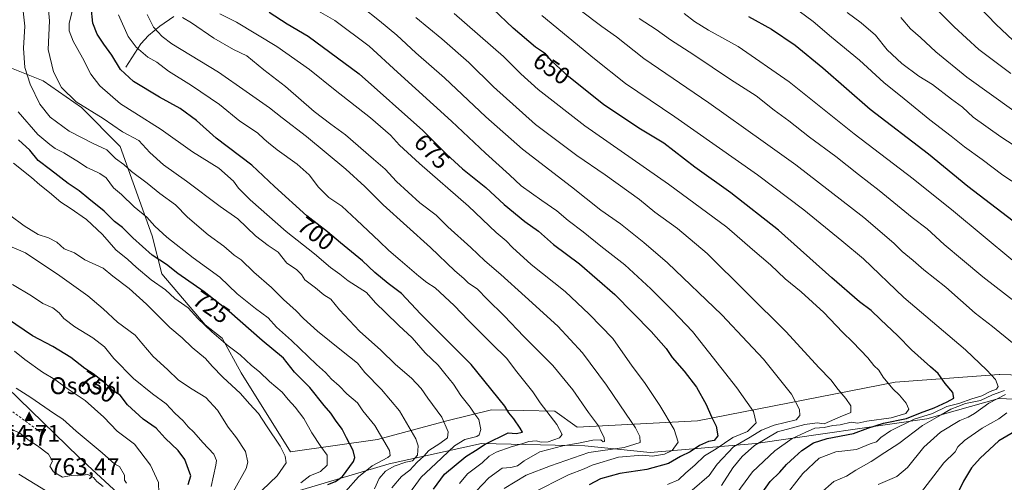
# Model space of a CAD drawing. Units: metres. Extents: x 648383 to 651845, y 4730026 to 4732413.
# Drawn here: x 650193 to 650604, y 4730832 to 4731025 of the extents above; entities that cross this region are included whole.
import ezdxf
from ezdxf.enums import TextEntityAlignment as Align

# ---------------------------------------------------------------- set-up
doc = ezdxf.new("R2010")
doc.units = ezdxf.units.M
doc.header["$MEASUREMENT"] = 0
doc.linetypes.add('DGN Style 2', pattern=[1.648017, 0.98881, -0.659207])
for name, color, linetype, lineweight in [('Arbolado forestal CxS', 92, 'Continuous', 0), ('Cima', 7, 'Continuous', 0), ('Corriente natural lineal', 142, 'Continuous', 13), ('Cota de cima', 7, 'Continuous', 0), ('Curva de nivel maestra', 30, 'Continuous', 30), ('Curva de nivel normal', 30, 'Continuous', 0), ('Escarpado lineal', 30, 'DGN Style 2', 0), ('Espacio natural protegido', 121, 'Continuous', 13), ('Espacio natural protegido CxS', 121, 'Continuous', 0), ('Matorral CxS', 135, 'Continuous', 0), ('Nombre de cima', 7, 'Continuous', 0), ('Rótulo de curva de nivel directora', 7, 'Continuous', 0), ('Rótulo de punto de cota en terreno', 7, 'Continuous', 0)]:
    doc.layers.add(name, color=color, linetype=linetype, lineweight=lineweight)
doc.styles.add('Style-Arial', font='txt')

# ---------------------------------------------------------------- blocks, each defined once
blk = doc.blocks.new('*U8')
at = {"layer": 'Matorral CxS', "color": 135, "linetype": 'Continuous', "lineweight": 0}
blk.add_polyline3d([(650643.0927, 4730875.8787, 634.4328), (650602.4245, 4730877.1277, 643.593), (650602.0817, 4730877.1023, 643.672), (650558.6523, 4730873.8823, 654.1782), (650476.0765, 4730857.7221, 676.758), (650425.8443, 4730855.1323, 692.3239), (650416.5223, 4730861.8663, 693.9869), (650390.1113, 4730862.3845, 701.997), (650371.4681, 4730857.7227, 709.2923), (650342.4677, 4730849.9521, 720.6273), (650306.2165, 4730844.7723, 733.9456), (650285.4869, 4730877.7339, 732.0692), (650277.6343, 4730892.2129, 730.4353), (650270.5573, 4730897.8147, 730.2079), (650252.4337, 4730919.1135, 727.491), (650248.3709, 4730934.9243, 722.2385), (650240.3953, 4730957.0219, 716.9959), (650235.0727, 4730972.1779, 712.7961), (650218.9339, 4730988.4285, 709.9461), (650202.8781, 4730999.6005, 712.1886), (650187.5371, 4731005.7035, 719.0881)], dxfattribs=at)
blk = doc.blocks.new('5CIMA')
at = {"layer": 'Matorral CxS', "color": 51, "linetype": 'Continuous', "lineweight": 0}
blk.add_solid([(-0.205, -0.136), (0, 0.273), (0.205, -0.136)], dxfattribs=at)

msp = doc.modelspace()

# ---------------------------------------------------------------- linework, layer by layer
at = {"layer": 'Arbolado forestal CxS', "color": 92, "linetype": 'Continuous', "lineweight": 0}
for points in [[(650187.5371, 4731005.7035, 719.0881), (650202.8781, 4730999.6005, 712.1886), (650218.9339, 4730988.4285, 709.9461), (650235.0727, 4730972.1779, 712.7961), (650240.3953, 4730957.0219, 716.9959), (650248.3709, 4730934.9243, 722.2385), (650252.4337, 4730919.1135, 727.491), (650270.5573, 4730897.8147, 730.2079), (650277.6343, 4730892.2129, 730.4353), (650285.4869, 4730877.7339, 732.0692), (650306.2165, 4730844.7723, 733.9456), (650342.4677, 4730849.9521, 720.6273), (650371.4681, 4730857.7227, 709.2923), (650390.1113, 4730862.3845, 701.997), (650416.5223, 4730861.8663, 693.9869), (650425.8443, 4730855.1323, 692.3239), (650476.0765, 4730857.7221, 676.758), (650558.6523, 4730873.8823, 654.1782), (650602.0817, 4730877.1023, 643.672), (650602.4245, 4730877.1277, 643.593), (650643.0927, 4730875.8787, 634.4328)], [(650643.0927, 4730875.8787, 634.4328), (650602.4245, 4730877.1277, 643.593), (650602.0817, 4730877.1023, 643.672), (650558.6523, 4730873.8823, 654.1782), (650476.0765, 4730857.7221, 676.758), (650425.8443, 4730855.1323, 692.3239), (650416.5223, 4730861.8663, 693.9869), (650390.1113, 4730862.3845, 701.997), (650371.4681, 4730857.7227, 709.2923), (650342.4677, 4730849.9521, 720.6273), (650306.2165, 4730844.7723, 733.9456), (650285.4869, 4730877.7339, 732.0692), (650277.6343, 4730892.2129, 730.4353), (650270.5573, 4730897.8147, 730.2079), (650252.4337, 4730919.1135, 727.491), (650248.3709, 4730934.9243, 722.2385), (650240.3953, 4730957.0219, 716.9959), (650235.0727, 4730972.1779, 712.7961), (650218.9339, 4730988.4285, 709.9461), (650202.8781, 4730999.6005, 712.1886), (650187.5371, 4731005.7035, 719.0881)]]:
    msp.add_polyline3d(points, dxfattribs=at)
at = {"layer": 'Corriente natural lineal', "color": 142, "linetype": 'Continuous', "lineweight": 13}
msp.add_polyline3d([(650237.3701, 4731005.3301, 699.1315), (650243.7201, 4731015.1101, 694.3022), (650246.9001, 4731018.6001, 692.1024), (650251.5401, 4731022.4601, 689.2219), (650257.3801, 4731026.4501, 686.3942)], dxfattribs=at)
at = {"layer": 'Curva de nivel maestra', "color": 30, "linetype": 'Continuous', "lineweight": 30, "flags": 128}
for points, elevation in [([(650503.12, 4730827.7701), (650506.51, 4730832.5201), (650510.54, 4730836.3101), (650513.33, 4730839.4901), (650516.67, 4730842.6001), (650519.67, 4730845.4401), (650524.55, 4730848.5701), (650530.2, 4730850.3801), (650541.22, 4730852.5101), (650547.3, 4730854.7401), (650553.81, 4730856.7901), (650563.37, 4730858.6901), (650569.26, 4730861.1301), (650574.99, 4730863.2401), (650580.42, 4730865.7601), (650583.12, 4730867.1701), (650582.76, 4730869.5501), (650579.5, 4730873.3801), (650576.56, 4730877.4701), (650573.34, 4730880.3201), (650565.52, 4730887.4201), (650559.78, 4730893.2701), (650552.48, 4730899.9801), (650548.66, 4730903.7801), (650543.77, 4730907.4701), (650532.21, 4730917.4601), (650509.92, 4730937.2801), (650489.99, 4730952.8501), (650475.02, 4730963.6501), (650462, 4730973.5901), (650451.56, 4730979.8201), (650436.92, 4730989.7501), (650422.36, 4731001.2801), (650415.31, 4731007.8201), (650412.65, 4731010.8301), (650408.53, 4731013.6101), (650399.17, 4731021.5401), (650382.18, 4731037.9001)], 650), ([(650365.85, 4730829.2501), (650370.5, 4730835.5801), (650379.35, 4730842.8301), (650383.35, 4730845.3701), (650387.45, 4730848.1001), (650397.02, 4730852.7201), (650400.42, 4730852.5401), (650403.01, 4730852.9801), (650402, 4730854.7201), (650399.37, 4730858.5601), (650397.29, 4730861.1501), (650395.72, 4730863.9301), (650381.54, 4730881.3101), (650360.5, 4730902.3601), (650352.52, 4730910.8801), (650346.9, 4730915.0601), (650341.44, 4730919.6001), (650336.2, 4730924.5301), (650327.01, 4730932.0101), (650321.56, 4730936.6901), (650312.93, 4730943.2601), (650299.41, 4730955.5801), (650290.01, 4730964.4901), (650275.18, 4730975.7001), (650266.92, 4730983.0601), (650260.12, 4730988.0201), (650251.45, 4730992.8101), (650240.59, 4730999.3901), (650235.14, 4731004.3701), (650231.61, 4731010.3501), (650228.16, 4731014.9101), (650225.46, 4731019.1201), (650223.59, 4731023.7301), (650222.86, 4731030.3401)], 700), ([(650297.27, 4731028.2101), (650304.7, 4731023.4701), (650313.48, 4731018.3101), (650334.89, 4731002.5401), (650361.48, 4730978.9001), (650371.3, 4730969.0501), (650378, 4730962.9001), (650387.78, 4730955.0601), (650395.4, 4730948.0701), (650404.04, 4730940.8801), (650409.7, 4730936.8601), (650415.97, 4730931.4001), (650426.8, 4730923.2301), (650441.55, 4730910.4201), (650456.79, 4730895.0701), (650463.02, 4730887.8801), (650465.6, 4730884.2201), (650470.55, 4730878.5201), (650475.7, 4730871.8801), (650479.73, 4730864.5501), (650481.98, 4730859.3801), (650483.87, 4730855.5501), (650484.6, 4730851.4601), (650483.03, 4730849.6201), (650480.68, 4730849.1601), (650477.01, 4730847.4801), (650473.01, 4730844.8001), (650469.01, 4730842.8401), (650464.07, 4730839.9301), (650454.92, 4730837.4601), (650443.74, 4730835.8001), (650435.56, 4730833.5501), (650430.81, 4730831.0001)], 675), ([(650607.95, 4731016.4901), (650600.67, 4731023.2001), (650593.9, 4731030.4201)], 600), ([(650497.38, 4731026.5001), (650507, 4731021.1701), (650516.91, 4731014.5601), (650528.47, 4731005.0701), (650548.28, 4730987.8601), (650572.54, 4730969.1601), (650589.06, 4730955.7301), (650607.99, 4730941.2001)], 625), ([(650321.74, 4730831.1901), (650324.96, 4730832.3901), (650327.81, 4730834.5601), (650332.44, 4730840.7401), (650333.02, 4730842.4401), (650332.36, 4730845.4101), (650329.53, 4730850.7401), (650327.71, 4730854.3201), (650324.92, 4730858.1001), (650323.06, 4730860.9301), (650320.23, 4730864.1401), (650314.26, 4730871.6601), (650307.78, 4730878.0701), (650303.22, 4730883.9201), (650294.38, 4730891.2201), (650280.54, 4730903.3801), (650270.16, 4730911.5601), (650259.07, 4730919.2001), (650254.37, 4730923.0601), (650248.41, 4730926.9401), (650240.34, 4730934.0501), (650235.98, 4730938.4801), (650232.62, 4730940.9901), (650228.31, 4730945.2501), (650221.89, 4730950.3701), (650217.96, 4730953.7701), (650213.35, 4730956.8301), (650205.94, 4730962.4201), (650200.78, 4730966.4501), (650197.32, 4730970.7501), (650192.63, 4730974.9601)], 725), ([(650263.48, 4730831.1501), (650264.52, 4730834.7601), (650261.99, 4730841.6601), (650259.23, 4730845.3801), (650253.8, 4730850.5101), (650250.05, 4730854.6901), (650244.63, 4730858.5101), (650238.09, 4730864.4201), (650234.97, 4730868.4801), (650232.15, 4730870.3201), (650228.81, 4730873.5201), (650223.77, 4730877.4001), (650220.3, 4730879.6601), (650214.38, 4730884.2301), (650206.88, 4730888.7301), (650198.35, 4730893.2901), (650188.01, 4730900.3401)], 750), ([(650608.66, 4730853.3201), (650601.94, 4730849.3701), (650594.1, 4730842.1701), (650590.49, 4730838.1501), (650587.16, 4730832.6301), (650584.58, 4730827.1501)], 625)]:
    msp.add_lwpolyline(points, dxfattribs=dict(at, elevation=elevation))
at = {"layer": 'Curva de nivel normal', "color": 30, "linetype": 'Continuous', "lineweight": 0, "flags": 128}
for points, elevation in [([(650348.52, 4730829.8301), (650352.51, 4730834.5501), (650356.04, 4730837.2201), (650359.07, 4730840.5501), (650361.77, 4730842.9601), (650363.88, 4730845.4401), (650368.55, 4730848.2901), (650371.71, 4730850.7001), (650372.05, 4730853.1701), (650369.33, 4730859.3601), (650363.54, 4730867.1901), (650360.72, 4730871.2501), (650356.65, 4730875.5001), (650350.02, 4730881.2301), (650343.94, 4730887.2801), (650335.02, 4730895.2401), (650326.58, 4730904.0901), (650322.96, 4730908.4601), (650320.06, 4730910.2801), (650316.56, 4730913.2201), (650312.1, 4730916.5801), (650310.7, 4730918.8601), (650308.61, 4730920.8801), (650304.63, 4730923.5401), (650300.97, 4730928.1601), (650296.89, 4730930.8801), (650291.49, 4730934.9501), (650284.12, 4730942.0001), (650276.76, 4730947.1701), (650262.66, 4730957.7601), (650253.17, 4730964.5101), (650247.39, 4730969.7201), (650242.79, 4730974.7401), (650236.05, 4730978.3401), (650227.89, 4730983.9601), (650216.71, 4730990.8001), (650210.56, 4730996.8801), (650207.12, 4731003.3401), (650205, 4731012.6301), (650205.54, 4731024.6701), (650204.54, 4731035.3201)], 710), ([(650341.2, 4730829.4201), (650343.22, 4730833.6901), (650345.76, 4730836.7501), (650349.39, 4730838.9001), (650354.34, 4730840.5801), (650357.12, 4730841.0901), (650359.23, 4730843.5101), (650359.4, 4730847.3001), (650358.5, 4730850.2101), (650351.72, 4730861.8801), (650344.22, 4730870.8801), (650337.22, 4730877.9801), (650334.07, 4730881.8601), (650327.44, 4730887.0501), (650317.37, 4730895.2101), (650311.56, 4730900.4001), (650308.5, 4730903.6601), (650303.28, 4730908.4401), (650298.26, 4730913.3701), (650290.84, 4730919.8301), (650285.56, 4730924.9501), (650282.62, 4730926.9501), (650278.3, 4730930.6901), (650271.79, 4730935.3701), (650263.15, 4730942.8001), (650258.16, 4730947.9401), (650251.65, 4730952.5901), (650246.28, 4730956.9501), (650239.71, 4730961.8301), (650236.56, 4730964.7001), (650233.12, 4730967.2201), (650229.43, 4730970.8801), (650223.8, 4730973.5001), (650213.71, 4730978.5801), (650205.85, 4730984.4801), (650201.52, 4730989.8701), (650197.51, 4730998.2101), (650195.26, 4731005.2001), (650194.69, 4731013.2701), (650195.2, 4731022.4501), (650194.49, 4731028.6301)], 715), ([(650354.77, 4730826.1201), (650360.74, 4730834.2201), (650366.84, 4730839.9101), (650374.69, 4730847.4001), (650378.95, 4730849.9801), (650384.02, 4730851.2101), (650385, 4730851.9401), (650385.6, 4730854.1201), (650384.83, 4730858.2801), (650383.16, 4730860.5701), (650381.22, 4730863.4301), (650377.28, 4730868.3901), (650374.22, 4730873.0001), (650370.55, 4730877.4601), (650367.83, 4730881.0101), (650362.32, 4730886.1701), (650356.92, 4730892.4401), (650351.34, 4730897.5101), (650345.87, 4730903.0201), (650341.59, 4730907.0201), (650337.84, 4730911.3301), (650330.25, 4730916.1101), (650326.72, 4730918.9701), (650322.92, 4730921.7901), (650316.18, 4730927.3801), (650304.29, 4730936.8001), (650289.28, 4730949.9201), (650284.44, 4730954.8201), (650282.42, 4730957.7801), (650276.17, 4730963.2401), (650265.17, 4730970.0601), (650252.13, 4730979.2801), (650241.17, 4730986.3201), (650235.18, 4730990.0001), (650226.56, 4730997.4901), (650222.76, 4731002.3401), (650219.3, 4731009.2201), (650215.41, 4731016.1401), (650213.76, 4731020.5001), (650213.79, 4731023.5201), (650215.14, 4731029.1801)], 705), ([(650463.58, 4730831.2401), (650468.24, 4730833.1401), (650471.22, 4730836.0701), (650475.01, 4730839.2201), (650479.08, 4730843.1401), (650483.97, 4730846.1001), (650490.81, 4730850.8101), (650497.03, 4730853.3401), (650500.59, 4730857.0001), (650499.43, 4730861.6701), (650492.49, 4730871.5601), (650474.06, 4730895.0601), (650465.64, 4730903.8601), (650456.62, 4730912.9001), (650445.7, 4730922.9101), (650435.69, 4730930.6101), (650428.43, 4730936.6201), (650422.06, 4730941.3201), (650417.37, 4730945.3901), (650411.12, 4730949.6401), (650402.54, 4730955.8801), (650397.61, 4730960.4501), (650387.64, 4730969.4801), (650373.34, 4730982.8501), (650350.79, 4731003.2901), (650338.98, 4731014.1401), (650324.62, 4731024.7801), (650314.91, 4731030.4001)], 670), ([(650473.91, 4730828.8801), (650480.98, 4730834.9301), (650484.29, 4730839.6801), (650491.08, 4730846.9701), (650498.17, 4730850.8901), (650502.78, 4730853.8401), (650508.1, 4730855.9801), (650517.26, 4730858.1301), (650518.8, 4730860.0001), (650518.72, 4730862.5501), (650515.3, 4730868.9001), (650508.08, 4730877.9401), (650503.68, 4730883.5001), (650496.98, 4730890.5701), (650486.23, 4730902.0001), (650463.58, 4730923.7401), (650453.71, 4730932.1201), (650443.96, 4730939.9001), (650435.81, 4730945.6801), (650423.43, 4730955.3701), (650403, 4730971.1701), (650387.73, 4730984.5501), (650370.49, 4731000.9101), (650358.46, 4731011.3101), (650350.62, 4731018.6401), (650343.32, 4731024.6701), (650335.92, 4731030.4401)], 665), ([(650491.01, 4730825.5601), (650499.12, 4730836.4801), (650508.45, 4730845.2101), (650515.58, 4730850.3801), (650521.04, 4730852.9101), (650525.17, 4730854.6401), (650529.03, 4730855.0001), (650532.67, 4730855.8101), (650535.67, 4730856.1101), (650540.33, 4730857.1701), (650543, 4730856.8101), (650546.88, 4730857.6001), (650557.02, 4730859.0001), (650563.16, 4730860.8201), (650564.39, 4730862.6401), (650563.31, 4730865.1501), (650560.49, 4730868.4301), (650557.72, 4730871.0601), (650553.69, 4730876.0501), (650551.78, 4730878.8601), (650549.72, 4730880.8701), (650547.2, 4730884.0301), (650540.99, 4730890.6201), (650536.61, 4730894.8101), (650528.82, 4730903.0201), (650519.37, 4730911.5701), (650512.74, 4730916.9501), (650506.63, 4730922.8801), (650499.04, 4730929.2601), (650488.35, 4730938.5601), (650464.01, 4730956.5401), (650429.12, 4730980.8601), (650409.57, 4730995.9801), (650402.38, 4731002.6001), (650395.09, 4731009.7701), (650374.53, 4731027.7801)], 655), ([(650607.72, 4730890.3601), (650599.28, 4730897.1201), (650592.06, 4730902.7101), (650579.78, 4730913.5201), (650570.58, 4730920.8001), (650566.18, 4730924.7201), (650561.56, 4730928.4301), (650558.06, 4730931.9601), (650545.62, 4730942.6201), (650517.18, 4730964.5401), (650503.58, 4730974.3001), (650480.84, 4730990.4901), (650453.64, 4731009.0001), (650442.35, 4731018.0401), (650436.16, 4731022.2701), (650427.16, 4731029.1101)], 640), ([(650607.84, 4730924.6101), (650582.98, 4730945.1801), (650566.24, 4730958.6701), (650541.47, 4730977.5201), (650514.42, 4730999.2701), (650493.1, 4731013.8901), (650480.64, 4731020.8201), (650474.86, 4731024.3701), (650470.58, 4731027.7001)], 630), ([(650515.92, 4731030.6401), (650524.36, 4731024.4101), (650532.08, 4731017.8301), (650543.73, 4731008.2501), (650553.89, 4730998.9601), (650562.46, 4730992.0801), (650573.11, 4730983.4001), (650582.07, 4730976.6001), (650587.66, 4730972.0201), (650594.96, 4730966.7301), (650603.68, 4730960.2201), (650618.14, 4730950.7501)], 620), ([(650538.56, 4731028.0901), (650544.51, 4731023.8501), (650550.39, 4731018.6801), (650555.3, 4731012.6101), (650561.43, 4731006.8501), (650568.57, 4731001.5901), (650574.24, 4730998.0501), (650582.11, 4730991.9201), (650586.82, 4730988.6701), (650591.29, 4730984.5001), (650602.72, 4730976.2601), (650616.34, 4730967.5501)], 615), ([(650607, 4731002.6301), (650593.65, 4731012.7401), (650583.26, 4731022.0901), (650575.3, 4731030.0601)], 605), ([(650376.75, 4730831.5801), (650380.11, 4730835.7001), (650386.21, 4730840.2901), (650389.07, 4730842.9601), (650392.02, 4730844.6501), (650398.35, 4730846.9301), (650402.78, 4730848.1101), (650405.71, 4730849.2101), (650408.73, 4730849.4401), (650410.84, 4730848.8001), (650413.73, 4730849.0501), (650418.52, 4730850.6501), (650419.62, 4730852.0601), (650417.39, 4730856.2401), (650410.44, 4730865.2201), (650407.31, 4730869.8201), (650404.03, 4730874.0901), (650400.07, 4730878.8701), (650396.5, 4730883.7901), (650390.07, 4730890.0601), (650380.5, 4730899.5601), (650374.53, 4730905.8801), (650366.51, 4730913.3201), (650363.03, 4730915.5201), (650359.69, 4730918.0701), (650351.99, 4730924.8301), (650347.21, 4730928.7701), (650343.25, 4730932.7501), (650333.84, 4730941.4201), (650327.56, 4730947.2801), (650322.11, 4730950.9801), (650317.84, 4730955.1901), (650313.91, 4730960.4001), (650308.98, 4730964.8301), (650300.57, 4730970.8501), (650297.03, 4730973.8001), (650295.12, 4730975.3101), (650292.36, 4730977.9001), (650285.03, 4730982.8601), (650276.54, 4730989.7001), (650264.87, 4730997.6901), (650255.18, 4731003.6601), (650250.28, 4731007.4401), (650246.52, 4731009.5401), (650241.68, 4731013.6201), (650238.42, 4731018.1001), (650234.3, 4731027.1101)], 695), ([(650383.69, 4730828.4201), (650389.02, 4730833.9701), (650394.56, 4730838.0301), (650398.18, 4730838.3401), (650400.89, 4730838.9801), (650403.69, 4730841.1201), (650410.25, 4730844.8801), (650419.91, 4730847.2701), (650426.36, 4730848.4001), (650432.4, 4730849.6801), (650435.68, 4730849.8001), (650436.71, 4730849.0601), (650437.34, 4730849.2101), (650437.11, 4730850.8801), (650436.05, 4730852.9401), (650434.73, 4730855.7001), (650430.58, 4730861.2701), (650424.07, 4730870.6801), (650415.71, 4730880.9201), (650403.54, 4730892.9401), (650395.44, 4730901.6201), (650388.3, 4730908.5501), (650384.26, 4730912.6901), (650380.37, 4730915.2801), (650378.58, 4730917.0901), (650374.84, 4730920.3601), (650364.56, 4730930.1001), (650344.89, 4730947.8301), (650337.13, 4730955.5501), (650329.22, 4730962.8101), (650312.89, 4730976.3301), (650302.68, 4730984.1701), (650297.44, 4730988.4001), (650287.7, 4730995.1401), (650276.04, 4731003.2301), (650256.6, 4731015.1201), (650252.58, 4731018.0601), (650248.92, 4731022.0801), (650246.37, 4731027.3501)], 690), ([(650395.36, 4730829.4701), (650404.52, 4730835.1101), (650414.68, 4730839.0601), (650430.68, 4730844.6001), (650445.42, 4730846.6201), (650452.14, 4730848.7801), (650451.98, 4730851.2101), (650450.28, 4730854.9001), (650446.28, 4730860.5401), (650438.16, 4730872.6001), (650428.02, 4730886.0901), (650417.79, 4730897.3001), (650404.12, 4730909.6001), (650394.03, 4730918.8001), (650387.3, 4730924.4801), (650381.51, 4730930.0301), (650371.91, 4730938.7601), (650367, 4730943.6001), (650360.12, 4730948.6601), (650350.39, 4730957.6401), (650345.65, 4730962.7901), (650340.77, 4730966.8901), (650329.08, 4730977.1401), (650322.96, 4730981.5201), (650316.07, 4730986.8401), (650304.11, 4730997.1901), (650295.08, 4731004.1501), (650287.91, 4731010.1101), (650282.34, 4731012.7601), (650274.09, 4731017.4401), (650264.76, 4731023.7901), (650261.06, 4731026.0801)], 685), ([(650406.77, 4730827.4201), (650422.24, 4730835.3001), (650428.72, 4730837.7701), (650432.08, 4730839.2601), (650443.16, 4730842.6601), (650453.01, 4730843.4601), (650457.34, 4730843.0001), (650462.39, 4730843.9001), (650465.53, 4730845.3801), (650468.08, 4730848.8401), (650466.34, 4730854.2001), (650460.39, 4730864.1901), (650453.96, 4730873.7801), (650448.78, 4730880.5401), (650440.77, 4730892.1201), (650430.94, 4730902.2201), (650420.82, 4730911.6601), (650406.7, 4730923.0101), (650398.82, 4730930.0701), (650396.26, 4730932.8801), (650392.09, 4730936.3401), (650380.53, 4730947.3801), (650359.96, 4730965.1401), (650351.62, 4730972.7801), (650347.87, 4730976.9501), (650339.63, 4730984.1301), (650324.79, 4730995.7001), (650314.14, 4731004.2801), (650300.45, 4731013.9401), (650283.62, 4731024.1201), (650276.6, 4731027.6401)], 680), ([(650358.55, 4731026.0501), (650369.34, 4731017.1301), (650380.61, 4731007.2601), (650390.99, 4730997.1601), (650408.53, 4730981.4501), (650425.7, 4730968.4201), (650437.58, 4730960.4501), (650447.44, 4730953.2801), (650451.92, 4730950.1301), (650458.36, 4730944.8501), (650467.77, 4730937.9601), (650480.18, 4730927.6001), (650513.14, 4730894.9201), (650526.78, 4730880.0201), (650531.74, 4730874.9201), (650534.79, 4730870.8801), (650538.1, 4730867.0901), (650540.09, 4730864.0701), (650540.08, 4730861.3001), (650535.71, 4730859.4601), (650529, 4730856.5101), (650526.07, 4730857.0001), (650520.96, 4730856.1801), (650509.57, 4730853.1201), (650499.95, 4730847.4201), (650494.81, 4730842.8601), (650490.93, 4730838.0901), (650486.14, 4730830.8501)], 660), ([(650511.64, 4730824.9001), (650520.05, 4730835.8601), (650526.88, 4730842.1601), (650533.94, 4730844.8201), (650542.54, 4730845.7601), (650548.28, 4730848.1201), (650550.9, 4730849.0401), (650552.69, 4730850.8301), (650556.69, 4730853.5901), (650566.63, 4730858.5001), (650574.25, 4730860.8001), (650580.2, 4730863.7101), (650585.24, 4730865.0201), (650590.66, 4730866.9101), (650594.89, 4730868.2201), (650598.32, 4730870.0001), (650600.91, 4730870.9201), (650601.62, 4730872.1201), (650600.52, 4730875.0801), (650596.95, 4730878.9601), (650588.02, 4730887.4301), (650562.28, 4730909.2801), (650545.42, 4730925.2901), (650536.38, 4730932.8501), (650520.46, 4730945.8401), (650501.15, 4730960.3701), (650466.6, 4730984.5601), (650446.04, 4730998.5601), (650433.08, 4731008.8201), (650411.04, 4731026.8701)], 645), ([(650609.43, 4730906.8001), (650595.23, 4730917.7801), (650586.74, 4730924.9601), (650579.09, 4730931.3001), (650571.96, 4730937.8301), (650565.8, 4730942.6601), (650552.01, 4730953.8701), (650543.29, 4730960.4801), (650533.87, 4730968.0601), (650522.94, 4730976.1401), (650514.28, 4730982.8901), (650508.12, 4730987.4301), (650500.65, 4730993.3501), (650489.93, 4731000.1501), (650474.62, 4731010.5301), (650464.84, 4731016.7701), (650458.81, 4731021.0801), (650451.69, 4731025.6001)], 635), ([(650608.17, 4730987.0401), (650588.58, 4731001.1201), (650575.59, 4731011.7001), (650569.25, 4731017.7601), (650565.12, 4731021.3001), (650561.04, 4731026.0301)], 610), ([(650323.74, 4730822.2101), (650334.62, 4730834.4201), (650340.23, 4730838.9301), (650346.78, 4730842.4401), (650347.81, 4730843.2501), (650347.47, 4730845.4301), (650341.42, 4730855.8501), (650336.38, 4730861.8901), (650334.08, 4730865.2801), (650329.64, 4730868.9901), (650326.45, 4730872.3401), (650323.26, 4730875.1001), (650320.71, 4730877.9101), (650316.95, 4730881.2201), (650306.53, 4730891.2501), (650300.3, 4730896.9001), (650296.78, 4730900.8001), (650291.48, 4730904.5901), (650283.91, 4730910.8201), (650276.63, 4730917.7201), (650265.5, 4730925.7501), (650254.49, 4730934.3301), (650249.44, 4730939.0201), (650246.18, 4730942.6801), (650240.94, 4730947.1001), (650235.65, 4730952.1401), (650232.28, 4730954.9801), (650229.23, 4730959.2001), (650226.58, 4730960.9301), (650223.38, 4730962.5401), (650221.08, 4730963.4201), (650218.05, 4730965.5801), (650211.45, 4730969.6001), (650207.84, 4730971.4501), (650205.7, 4730973.0401), (650200.64, 4730977.1701), (650192.48, 4730986.7301)], 720), ([(650310.48, 4730831.9501), (650314.18, 4730834.8201), (650318.64, 4730836.6301), (650321.44, 4730839.3001), (650321.43, 4730843.4001), (650318.81, 4730847.1201), (650315.05, 4730852.8201), (650311.73, 4730858.7001), (650308.1, 4730863.4801), (650305.12, 4730866.6401), (650302.64, 4730869.7101), (650297.42, 4730874.1601), (650293.17, 4730878.2301), (650289.85, 4730880.8401), (650285.16, 4730885.2701), (650280.06, 4730889.0601), (650273.36, 4730894.8501), (650267.52, 4730900.4901), (650263.46, 4730904.8501), (650257.83, 4730908.8001), (650253.96, 4730912.4601), (650248.04, 4730916.5401), (650241.66, 4730921.8201), (650238.27, 4730925.0601), (650233.17, 4730929.1701), (650227.62, 4730935.5601), (650220.91, 4730941.7001), (650214.18, 4730946.5001), (650210.19, 4730949.0101), (650205.58, 4730952.9801), (650201.44, 4730956.2501), (650197.94, 4730959.3301), (650190.48, 4730965.2101)], 730), ([(650294.31, 4730828.8601), (650300.59, 4730834.7901), (650304.35, 4730840.1901), (650303.98, 4730843.0301), (650301.84, 4730847.1401), (650296.09, 4730855.7001), (650292.86, 4730860.8801), (650289.09, 4730864.8001), (650285.29, 4730869.2001), (650277.84, 4730876.0201), (650273.42, 4730880.6001), (650270.66, 4730883.8301), (650265.15, 4730888.3001), (650260.98, 4730892.4401), (650255.77, 4730896.7401), (650246.06, 4730906.5101), (650238.72, 4730913.0401), (650232.02, 4730918.1801), (650227.95, 4730921.4801), (650220.33, 4730924.9601), (650215.96, 4730927.8301), (650211.64, 4730929.4701), (650208.59, 4730932.3101), (650205.03, 4730934.0801), (650200.73, 4730935.4801), (650194.92, 4730939.0901), (650188.94, 4730943.6401)], 735), ([(650282.22, 4730828.2101), (650287.67, 4730837.8801), (650288.27, 4730840.5901), (650287.41, 4730844.9401), (650283.64, 4730850.6601), (650280.08, 4730855.1601), (650275.63, 4730862.2601), (650270.8, 4730867.5101), (650265.04, 4730870.9501), (650259.4, 4730874.7801), (650254.75, 4730879.2201), (650248.78, 4730884.5701), (650244.08, 4730890.1201), (650241.29, 4730893.5501), (650233.86, 4730898.9401), (650227.88, 4730904.5601), (650221.54, 4730909.9101), (650209.83, 4730918.3301), (650195.52, 4730927.9201), (650189.9, 4730930.2601)], 740), ([(650273.04, 4730830.3201), (650275.01, 4730839.2201), (650275.2, 4730841.1901), (650274.14, 4730843.8001), (650269.52, 4730848.7501), (650265.85, 4730853.0201), (650263.41, 4730855.2501), (650261.36, 4730857.7701), (650257.8, 4730861.0101), (650254.2, 4730864.8401), (650248.46, 4730869.0201), (650240.6, 4730875.4401), (650232.32, 4730883.8201), (650228.42, 4730888.5801), (650223.58, 4730892.4001), (650216.1, 4730896.9401), (650211.49, 4730900.5201), (650209.59, 4730902.8801), (650206.89, 4730904.9101), (650202.79, 4730906.7201), (650197.98, 4730909.9201), (650190.04, 4730914.6401)], 745), ([(650192.72, 4730835.5001), (650203.88, 4730828.6401), (650209.38, 4730824.3501), (650218.87, 4730819.3801), (650227.83, 4730818.0701), (650232.18, 4730817.0801), (650236.87, 4730817.0701), (650241.96, 4730819.1801), (650246.38, 4730822.5501), (650249.67, 4730824.9401), (650251.23, 4730827.5801), (650251.08, 4730832.0301), (650247.71, 4730839.3301), (650240.99, 4730848.0101), (650233.72, 4730853.4901), (650228.21, 4730859.2701), (650220.42, 4730866.2001), (650213.26, 4730870.9201), (650207.79, 4730874.9501), (650202.64, 4730878.1201), (650195.24, 4730883.3601), (650190.86, 4730886.9001)], 755), ([(650237.72, 4730831.8201), (650236.9, 4730833.0601), (650236.78, 4730835.0401), (650234.8, 4730838.6701), (650232.77, 4730839.7501), (650227.57, 4730844.4501), (650216.65, 4730853.4701), (650211.08, 4730858.5001), (650207.22, 4730861.0001), (650197.66, 4730867.4901), (650191.65, 4730871.4201)], 760), ([(650527.33, 4730827.3901), (650533, 4730832.4201), (650538.4, 4730834.7401), (650542.26, 4730837.1601), (650548.64, 4730840.8301), (650554.31, 4730844.5401), (650560.19, 4730848.2601), (650570.05, 4730855.8201), (650577.82, 4730860.2701), (650581.91, 4730862.6101), (650584.82, 4730863.7901), (650587.99, 4730864.9901), (650594.33, 4730866.2601), (650599.36, 4730868.6401), (650604.33, 4730870.3601)], 640), ([(650551.58, 4730831.1701), (650559.29, 4730834.6001), (650563.74, 4730838.3401), (650570.58, 4730846.7201), (650577.52, 4730853.0201), (650585.66, 4730857.9701), (650589.16, 4730859.2501), (650591.8, 4730860.7801), (650597.72, 4730865.1901), (650604.66, 4730868.7801)], 635), ([(650569.26, 4730827.6001), (650578.96, 4730840.2301), (650583.66, 4730844.8801), (650584.78, 4730846.8801), (650587.64, 4730849.5901), (650594.92, 4730854.7101), (650601.99, 4730858.5701), (650605.32, 4730861.1301)], 630), ([(650188.18, 4730854.9201), (650193.09, 4730852.6201), (650196.96, 4730849.5301), (650200.45, 4730847.3201), (650205.06, 4730843.8101), (650206.77, 4730840.9901), (650205.67, 4730838.8401), (650207.21, 4730836.5001), (650211, 4730834.3301), (650214.62, 4730834.9001), (650217.2, 4730834.7901), (650221.47, 4730835.3101), (650223.96, 4730834.1401), (650225.24, 4730832.4201), (650227.88, 4730830.3901)], 760)]:
    msp.add_lwpolyline(points, dxfattribs=dict(at, elevation=elevation))
at = {"layer": 'Escarpado lineal', "color": 30, "linetype": 'DGN Style 2', "lineweight": 0}
msp.add_polyline3d([(650190.17, 4730861.5801, 759.4893), (650202.67, 4730852.3901, 761.8427)], dxfattribs=at)
at = {"layer": 'Espacio natural protegido', "color": 121, "linetype": 'Continuous', "lineweight": 13, "flags": 128}
msp.add_lwpolyline([(650608.3432, 4730866.8705), (650601.9252, 4730867.1386), (650571.873, 4730858.6658), (650500.4988, 4730848.3102), (650456.3597, 4730844.5444), (650429.1247, 4730847.3685), (650385.9247, 4730848.3107), (650347.4195, 4730839.8379), (650306.0973, 4730827.5992), (650280.7409, 4730810.6535), (650255.3839, 4730810.6537), (650243.1761, 4730819.1266), (650217.8195, 4730842.6624), (650187.7681, 4730871.8472)], dxfattribs=at)
at = {"layer": 'Espacio natural protegido CxS', "color": 121, "linetype": 'Continuous', "lineweight": 0, "flags": 128}
msp.add_lwpolyline([(650187.7681, 4730871.8472), (650217.8195, 4730842.6624), (650243.1761, 4730819.1266), (650255.3839, 4730810.6537), (650280.7409, 4730810.6535), (650306.0973, 4730827.5992), (650347.4195, 4730839.8379), (650385.9247, 4730848.3107), (650429.1247, 4730847.3685), (650456.3597, 4730844.5444), (650500.4988, 4730848.3102), (650571.873, 4730858.6658), (650601.9252, 4730867.1386), (650608.3432, 4730866.8705)], dxfattribs=at)
at = {"layer": 'Matorral CxS', "color": 135, "linetype": 'Continuous', "lineweight": 0}
msp.add_polyline3d([(650643.0927, 4730875.8787, 634.4328), (650602.4245, 4730877.1277, 643.593), (650602.0817, 4730877.1023, 643.672), (650558.6523, 4730873.8823, 654.1782), (650476.0765, 4730857.7221, 676.758), (650425.8443, 4730855.1323, 692.3239), (650416.5223, 4730861.8663, 693.9869), (650390.1113, 4730862.3845, 701.997), (650371.4681, 4730857.7227, 709.2923), (650342.4677, 4730849.9521, 720.6273), (650306.2165, 4730844.7723, 733.9456), (650285.4869, 4730877.7339, 732.0692), (650277.6343, 4730892.2129, 730.4353), (650270.5573, 4730897.8147, 730.2079), (650252.4337, 4730919.1135, 727.491), (650248.3709, 4730934.9243, 722.2385), (650240.3953, 4730957.0219, 716.9959), (650235.0727, 4730972.1779, 712.7961), (650218.9339, 4730988.4285, 709.9461), (650202.8781, 4730999.6005, 712.1886), (650187.5371, 4731005.7035, 719.0881)], dxfattribs=at)

# ---------------------------------------------------------------- block references
at = {"layer": 'Cima', "color": 7, "linetype": 'Continuous', "lineweight": 0, "xscale": 10, "yscale": 10, "zscale": 10}
msp.add_blockref('5CIMA', (650197, 4730859, 763.47), dxfattribs=at)
at = {"layer": 'Matorral CxS', "color": 135, "linetype": 'Continuous', "lineweight": 0}
msp.add_blockref('*U8', (0, 0), dxfattribs=at)

# ---------------------------------------------------------------- texts
at = {"layer": 'Cota de cima', "color": 7, "linetype": 'Continuous', "lineweight": 0, "style": 'Style-Arial'}
msp.add_text('763,47', height=7, dxfattribs=at).set_placement((650205.599, 4730835.1875))
at = {"layer": 'Nombre de cima', "color": 7, "linetype": 'Continuous', "lineweight": 0, "style": 'Style-Arial'}
msp.add_text('Ososki', height=7, dxfattribs=at).set_placement((650205.599, 4730868.9219))
at = {"layer": 'Rótulo de curva de nivel directora', "color": 7, "linetype": 'Continuous', "lineweight": 0, "style": 'Style-Arial'}
for s, rotation, p in [('650', 325.990191, (650415.2402, 4731004.8272)), ('675', 314.912472, (650365.2231, 4730970.1535)), ('700', 322.718064, (650316.7836, 4730935.8855)), ('725', 325.436649, (650273.1427, 4730905.2155)), ('750', 326.923749, (650225.6928, 4730871.9414))]:
    msp.add_text(s, height=7, rotation=rotation, dxfattribs=at).set_placement(p, align=Align.MIDDLE_CENTER)
at = {"layer": 'Rótulo de punto de cota en terreno', "color": 7, "linetype": 'Continuous', "lineweight": 0, "style": 'Style-Arial'}
for s, p in [('754,71', (650180.8078, 4730849.0478)), ('756,57', (650175.4097, 4730847.4097))]:
    msp.add_text(s, height=7, dxfattribs=at).set_placement(p)

doc.saveas('drawing.dxf')
